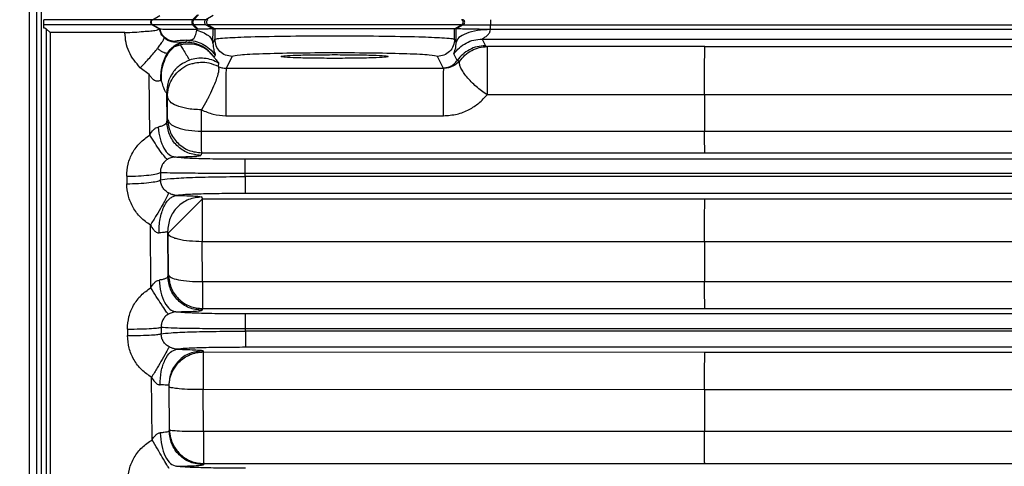
# Model space of a CAD drawing. Units: inches. Extents: x 0.4 to 10.6, y 0.4 to 8.1.
# Drawn here: x 3.6 to 3.7, y 2.6 to 2.7 of the extents above; entities that cross this region are included whole.
import ezdxf

# ---------------------------------------------------------------- set-up
doc = ezdxf.new("R2010")
doc.units = ezdxf.units.IN
doc.header["$MEASUREMENT"] = 0
doc.styles.add('SLDTEXTSTYLE0', font='TXT', dxfattribs={"width": 0.75})
doc.dimstyles.new('SLDDIMSTYLE0', dxfattribs={"dimtxt": 0.125, "dimasz": 0.13, "dimexe": 0, "dimexo": 0.0625, "dimgap": 0.03125, "dimtad": 0, "dimtih": 1, "dimtoh": 1, "dimdec": 1, "dimlfac": 20, "dimrnd": 1e-09, "dimzin": 12, "dimdsep": 46, "dimtxsty": 'SLDTEXTSTYLE0', "dimsah": 1, "dimcen": 0.09, "dimadec": 0, "dimazin": 3, "dimtfac": 1, "dimtdec": 1, "dimtmove": 0, "dimatfit": 0, "dimfxl": 0, "dimfrac": 2, "dimtolj": 1, "dimtzin": 12, "dimarcsym": 0})
doc.dimstyles.new('SLDDIMSTYLE1', dxfattribs={"dimtxt": 0.125, "dimasz": 0.13, "dimexe": 0, "dimexo": 0.0625, "dimgap": 0.03125, "dimtad": 0, "dimtih": 1, "dimtoh": 1, "dimdec": 1, "dimlfac": 20, "dimrnd": 1e-09, "dimzin": 12, "dimdsep": 46, "dimtxsty": 'SLDTEXTSTYLE0', "dimsah": 1, "dimcen": 0.09, "dimadec": 0, "dimazin": 3, "dimtfac": 1, "dimtdec": 1, "dimtofl": 0, "dimtmove": 0, "dimatfit": 3, "dimfxl": 0, "dimfrac": 2, "dimtolj": 1, "dimtzin": 12, "dimarcsym": 0})

# ---------------------------------------------------------------- blocks, each defined once
blk = doc.blocks.new('_D_8')
at = {"color": 7, "linetype": 'Continuous', "lineweight": 18}
for p, q in [((3.55256, 3.69055), (4.41347, 3.69055)), ((4.28847, 3.69055), (4.28847, 3.10316)), ((4.28847, 2.31733), (4.28847, 2.90472)), ((4.00451, 2.31733), (4.41347, 2.31733))]:
    blk.add_line(p, q, dxfattribs=at)
for points in [[(4.28847, 3.69055), (4.26847, 3.56055), (4.30847, 3.56055)], [(4.28847, 2.31733), (4.30847, 2.44733), (4.26847, 2.44733)]]:
    blk.add_solid(points, dxfattribs=at)
at = {"color": 7, "linetype": 'Continuous', "lineweight": 18, "insert": (4.12684, 3.06585), "char_height": 0.125, "attachment_point": 1, "style": 'SLDTEXTSTYLE0'}
blk.add_mtext('27.5', dxfattribs=at)
blk = doc.blocks.new('_D_9')
at = {"color": 7, "linetype": 'Continuous', "lineweight": 18}
for p, q in [((3.13151, 3.3417), (3.13151, 1.67737)), ((3.70844, 2.13904), (3.70844, 1.67737)), ((3.13151, 1.80237), (2.88151, 1.80237)), ((3.70844, 1.80237), (3.95844, 1.80237))]:
    blk.add_line(p, q, dxfattribs=at)
for points in [[(3.13151, 1.80237), (3.00151, 1.82237), (3.00151, 1.78237)], [(3.70844, 1.80237), (3.83844, 1.78237), (3.83844, 1.82237)]]:
    blk.add_solid(points, dxfattribs=at)
at = {"color": 7, "linetype": 'Continuous', "lineweight": 18, "insert": (3.25834, 1.86429), "char_height": 0.125, "attachment_point": 1, "style": 'SLDTEXTSTYLE0'}
blk.add_mtext('11.5', dxfattribs=at)
blk = doc.blocks.new('_D_11')
at = {"color": 7, "linetype": 'Continuous', "lineweight": 18}
for p, q in [((3.66031, 4.88308), (1.63537, 4.88308)), ((1.76037, 4.88308), (1.76037, 3.69942)), ((1.76037, 2.31733), (1.76037, 3.50098)), ((3.41238, 2.31733), (1.63537, 2.31733))]:
    blk.add_line(p, q, dxfattribs=at)
for points in [[(1.76037, 4.88308), (1.74037, 4.75308), (1.78037, 4.75308)], [(1.76037, 2.31733), (1.78037, 2.44733), (1.74037, 2.44733)]]:
    blk.add_solid(points, dxfattribs=at)
at = {"color": 7, "linetype": 'Continuous', "lineweight": 18, "insert": (1.59874, 3.66212), "char_height": 0.125, "attachment_point": 1, "style": 'SLDTEXTSTYLE0'}
blk.add_mtext('51.3', dxfattribs=at)

msp = doc.modelspace()

# ---------------------------------------------------------------- linework, layer by layer
at = {"color": 7, "linetype": 'Continuous', "lineweight": 25}
for p, q in [((3.60896, 2.54739), (3.60896, 2.73627)), ((3.62313, 2.69527), (3.62397, 2.69576)), ((3.62829, 2.69583), (3.62773, 2.69527)), ((3.62773, 2.69527), (3.62787, 2.69527)), ((3.62787, 2.69527), (3.62841, 2.69583)), ((3.6301, 2.69575), (3.62926, 2.69527)), ((3.65884, 2.69527), (3.65866, 2.69527)), ((3.66197, 2.69527), (3.66197, 2.69469)), ((3.61061, 2.6943), (3.61061, 2.69469)), ((3.61137, 2.69378), (3.6109, 2.69421)), ((3.62307, 2.69469), (3.62313, 2.69469)), ((3.62307, 2.69469), (3.6239, 2.69421)), ((3.62397, 2.6942), (3.62313, 2.69469)), ((3.62391, 2.6942), (3.6239, 2.69421)), ((3.62391, 2.6942), (3.62397, 2.6942)), ((3.62398, 2.6942), (3.62397, 2.6942)), ((3.62773, 2.69469), (3.62787, 2.69469)), ((3.62773, 2.69469), (3.62825, 2.69416)), ((3.62837, 2.69417), (3.62787, 2.69469)), ((3.62824, 2.69416), (3.62821, 2.69407)), ((3.62825, 2.69416), (3.62824, 2.69416)), ((3.62837, 2.69417), (3.62825, 2.69416)), ((3.62926, 2.69469), (3.62948, 2.69469)), ((3.62926, 2.69469), (3.63008, 2.69422)), ((3.6303, 2.69422), (3.62948, 2.69469)), ((3.63007, 2.69256), (3.63008, 2.69422)), ((3.63008, 2.69422), (3.6303, 2.69422)), ((3.63008, 2.69422), (3.63008, 2.69422)), ((3.6303, 2.69422), (3.6303, 2.69302)), ((3.6303, 2.69422), (3.6303, 2.69422)), ((3.65785, 2.69422), (3.65866, 2.69469)), ((3.65785, 2.69302), (3.65785, 2.69422)), ((3.65803, 2.69422), (3.65785, 2.69422)), ((3.65884, 2.69469), (3.65803, 2.69422)), ((3.65803, 2.69264), (3.65803, 2.69422)), ((3.65803, 2.69422), (3.65803, 2.69422)), ((3.65866, 2.69469), (3.65884, 2.69469)), ((3.65884, 2.69469), (3.66197, 2.69469)), ((3.66197, 2.69415), (3.66197, 2.69469)), ((3.66197, 2.69469), (3.78956, 2.69469)), ((3.66197, 2.69415), (3.66197, 2.69413)), ((3.78956, 2.69415), (3.66197, 2.69415)), ((3.61995, 2.69378), (3.61137, 2.69378)), ((3.62445, 2.69323), (3.62478, 2.69298)), ((3.62695, 2.69268), (3.62707, 2.69291)), ((3.6303, 2.69302), (3.63007, 2.69256)), ((3.65803, 2.69264), (3.65785, 2.69302)), ((3.66101, 2.69304), (3.79052, 2.69304)), ((3.66101, 2.69304), (3.66139, 2.69227)), ((3.62563, 2.69217), (3.62632, 2.69238)), ((3.62572, 2.69276), (3.62567, 2.69271)), ((3.62567, 2.69271), (3.62676, 2.69268)), ((3.62676, 2.69268), (3.62695, 2.69268)), ((3.66139, 2.69227), (3.66162, 2.69219)), ((3.68661, 2.69218), (3.66162, 2.69219)), ((3.68661, 2.69218), (3.79009, 2.69218)), ((3.63019, 2.69098), (3.62973, 2.69146)), ((3.63031, 2.69121), (3.63019, 2.69098)), ((3.63226, 2.69105), (3.63159, 2.68969)), ((3.65654, 2.68973), (3.65588, 2.69105)), ((3.65816, 2.69058), (3.65777, 2.69134)), ((3.62275, 2.68896), (3.62171, 2.68974)), ((3.63072, 2.69028), (3.63065, 2.68992)), ((3.63072, 2.69028), (3.63072, 2.69029)), ((3.63159, 2.68969), (3.6566, 2.68968)), ((3.65654, 2.68973), (3.6566, 2.68968)), ((3.65843, 2.69048), (3.65816, 2.69058)), ((3.6228, 2.68201), (3.62275, 2.68896)), ((3.62416, 2.68827), (3.62409, 2.68826)), ((3.62474, 2.68688), (3.62473, 2.68689)), ((3.62473, 2.68689), (3.62476, 2.68357)), ((3.62474, 2.68688), (3.62484, 2.68642)), ((3.62485, 2.68387), (3.62484, 2.68642)), ((3.68659, 2.68664), (3.66158, 2.68665)), ((3.68659, 2.68664), (3.68659, 2.68247)), ((3.79009, 2.68664), (3.68659, 2.68664)), ((3.62935, 2.68597), (3.62874, 2.68492)), ((3.62476, 2.68357), (3.62485, 2.68387)), ((3.62875, 2.68246), (3.62874, 2.68492)), ((3.63155, 2.68424), (3.65657, 2.68423)), ((3.62875, 2.68246), (3.68659, 2.68247)), ((3.68659, 2.68247), (3.8227, 2.68247)), ((3.62879, 2.67997), (3.62869, 2.67967)), ((3.62879, 2.67997), (3.68661, 2.67999)), ((3.68661, 2.67999), (3.8227, 2.67999)), ((3.81891, 2.67923), (3.63376, 2.67923)), ((3.62015, 2.67728), (3.62015, 2.67642)), ((3.62403, 2.67772), (3.62404, 2.67685)), ((3.63376, 2.67764), (3.81891, 2.67764)), ((3.63376, 2.67725), (3.63376, 2.67764)), ((3.81891, 2.67725), (3.63376, 2.67725)), ((3.62885, 2.6747), (3.62879, 2.6749)), ((3.81891, 2.6753), (3.63376, 2.6753)), ((3.62492, 2.67073), (3.62885, 2.6747)), ((3.62885, 2.6747), (3.68661, 2.67468)), ((3.68661, 2.67468), (3.8228, 2.67468)), ((3.62293, 2.66447), (3.62288, 2.67167)), ((3.62485, 2.67093), (3.62489, 2.66579)), ((3.62492, 2.67073), (3.62485, 2.67093)), ((3.62495, 2.66597), (3.62492, 2.67073)), ((3.62885, 2.66517), (3.62882, 2.66976)), ((3.68659, 2.66974), (3.62882, 2.66976)), ((3.8228, 2.66974), (3.68659, 2.66974)), ((3.68659, 2.66974), (3.68659, 2.66518)), ((3.62885, 2.66517), (3.68659, 2.66518)), ((3.68659, 2.66518), (3.82133, 2.66518)), ((3.62888, 2.66207), (3.62883, 2.66189)), ((3.62888, 2.66207), (3.68661, 2.66208)), ((3.81889, 2.66146), (3.63381, 2.66146)), ((3.68661, 2.66208), (3.82133, 2.66208)), ((3.62023, 2.65972), (3.62024, 2.65897)), ((3.62411, 2.65994), (3.62411, 2.65918)), ((3.63381, 2.65978), (3.81889, 2.65978)), ((3.63381, 2.65949), (3.63381, 2.65978)), ((3.81889, 2.65949), (3.63381, 2.65949)), ((3.62897, 2.65709), (3.62893, 2.65723)), ((3.62894, 2.65709), (3.62897, 2.65709)), ((3.62897, 2.65709), (3.68661, 2.65707)), ((3.81889, 2.65763), (3.63381, 2.65763)), ((3.68661, 2.65707), (3.82129, 2.65707)), ((3.62307, 2.647), (3.62301, 2.65418)), ((3.62499, 2.65326), (3.62503, 2.64804)), ((3.62503, 2.65312), (3.62499, 2.65326)), ((3.62507, 2.64817), (3.62503, 2.65312)), ((3.62898, 2.64798), (3.62894, 2.65277)), ((3.68659, 2.65275), (3.62894, 2.65277)), ((3.82129, 2.65275), (3.68659, 2.65275)), ((3.68659, 2.65275), (3.68659, 2.648)), ((3.62503, 2.64804), (3.62507, 2.64817)), ((3.62898, 2.64798), (3.68659, 2.648)), ((3.62901, 2.64427), (3.62897, 2.64414)), ((3.62901, 2.64427), (3.6866, 2.64428))]:
    msp.add_line(p, q, dxfattribs=at)
at = {"color": 1, "linetype": 'Continuous', "lineweight": 25}
for p, q in [((3.68659, 2.648), (3.82321, 2.648)), ((3.6866, 2.64428), (3.82321, 2.64428))]:
    msp.add_line(p, q, dxfattribs=at)
at = {"color": 7, "linetype": 'Continuous', "lineweight": 25, "flags": 128}
msp.add_lwpolyline([(3.62489, 2.66579), (3.62492, 2.66588), (3.62495, 2.66597)], dxfattribs=at)
at = {"color": 7, "linetype": 'Continuous', "lineweight": 25}
for centre, start, end in [((3.62329, 2.69498), 120.0291, 239.9725), ((3.62943, 2.69498), 120.0086, 239.9931), ((3.62965, 2.69498), 120.0084, 239.9931), ((3.6585, 2.69498), 300.0069, 59.9916), ((3.65868, 2.69498), 300.0069, 59.9916)]:
    msp.add_arc(centre, 0.000335, start, end, dxfattribs=at)
for points in [[(3.60983, 2.54738), (3.60983, 2.55501), (3.60983, 2.57028), (3.60983, 2.59387), (3.60983, 2.61776), (3.60983, 2.64183), (3.60983, 2.66589), (3.60983, 2.68978), (3.60983, 2.71337), (3.60983, 2.72864), (3.60983, 2.73628)], [(3.62307, 2.69527), (3.62304, 2.69525), (3.62299, 2.69522), (3.62294, 2.69515), (3.62291, 2.69506), (3.6229, 2.69498), (3.62291, 2.69489), (3.62294, 2.69481), (3.62299, 2.69474), (3.62304, 2.6947), (3.62307, 2.69469)], [(3.62773, 2.69527), (3.62772, 2.69525), (3.62769, 2.69522), (3.62766, 2.69515), (3.62764, 2.69506), (3.62763, 2.69498), (3.62764, 2.69489), (3.62766, 2.69481), (3.62769, 2.69474), (3.62772, 2.6947), (3.62773, 2.69469)], [(3.62787, 2.69469), (3.62785, 2.6947), (3.62783, 2.69474), (3.6278, 2.69481), (3.62778, 2.69489), (3.62777, 2.69498), (3.62778, 2.69506), (3.6278, 2.69515), (3.62783, 2.69522), (3.62785, 2.69525), (3.62787, 2.69527)], [(3.62572, 2.69276), (3.62551, 2.69278), (3.6251, 2.69282), (3.62457, 2.69314), (3.62415, 2.69361), (3.62404, 2.694), (3.62398, 2.6942)], [(3.65866, 2.69469), (3.65842, 2.69469), (3.65792, 2.69469), (3.65454, 2.69469), (3.64975, 2.69469), (3.64407, 2.69469), (3.6384, 2.69469), (3.63361, 2.69469), (3.63022, 2.69469), (3.62973, 2.69469), (3.62948, 2.69469)], [(3.65785, 2.69422), (3.65761, 2.69422), (3.65715, 2.69422), (3.65395, 2.69422), (3.64943, 2.69422), (3.64407, 2.69422), (3.63872, 2.69422), (3.6342, 2.69422), (3.631, 2.69422), (3.63053, 2.69422), (3.6303, 2.69422)], [(3.61137, 2.69378), (3.61137, 2.68705), (3.61137, 2.6736), (3.61137, 2.65319), (3.61137, 2.63273), (3.61137, 2.61233), (3.61137, 2.59205), (3.61137, 2.57876), (3.61137, 2.57212)], [(3.62707, 2.69291), (3.62739, 2.69289), (3.62802, 2.69284), (3.62891, 2.69249), (3.62971, 2.69196), (3.63011, 2.69146), (3.63031, 2.69121)], [(3.63226, 2.69105), (3.63201, 2.69108), (3.63149, 2.69114), (3.63084, 2.69159), (3.63039, 2.69224), (3.63033, 2.69276), (3.6303, 2.69302)], [(3.65785, 2.69302), (3.65782, 2.69276), (3.65776, 2.69224), (3.6573, 2.69159), (3.65665, 2.69114), (3.65614, 2.69108), (3.65588, 2.69105)], [(3.65777, 2.69134), (3.65797, 2.69159), (3.65837, 2.69208), (3.65917, 2.69262), (3.66006, 2.69297), (3.66069, 2.69301), (3.66101, 2.69304)], [(3.63019, 2.69098), (3.62999, 2.69123), (3.62959, 2.69173), (3.6288, 2.69226), (3.6279, 2.69261), (3.62727, 2.69266), (3.62695, 2.69268)], [(3.66139, 2.69227), (3.66107, 2.69225), (3.66044, 2.69221), (3.65955, 2.69185), (3.65875, 2.69132), (3.65835, 2.69083), (3.65816, 2.69058)], [(3.65843, 2.69048), (3.65862, 2.69072), (3.65901, 2.69122), (3.6598, 2.69176), (3.66068, 2.69212), (3.6613, 2.69216), (3.66162, 2.69219)], [(3.65654, 2.68973), (3.6567, 2.68974), (3.65701, 2.68976), (3.65746, 2.68994), (3.65786, 2.69021), (3.65806, 2.69046), (3.65816, 2.69058)], [(3.62485, 2.68387), (3.62491, 2.68369), (3.62504, 2.68331), (3.62595, 2.68284), (3.62723, 2.68252), (3.62824, 2.68248), (3.62875, 2.68246)], [(3.63376, 2.67764), (3.63376, 2.67785), (3.63376, 2.67826), (3.63376, 2.67878), (3.63376, 2.67914), (3.63376, 2.6792), (3.63376, 2.67923)], [(3.63376, 2.67725), (3.63376, 2.67713), (3.63376, 2.67689), (3.63376, 2.67653), (3.63376, 2.67619), (3.63376, 2.6759), (3.63376, 2.67565), (3.63376, 2.67546), (3.63376, 2.67533), (3.63376, 2.67531), (3.63376, 2.6753)], [(3.62495, 2.66597), (3.62501, 2.66586), (3.62514, 2.66564), (3.62604, 2.66538), (3.62732, 2.6652), (3.62834, 2.66518), (3.62885, 2.66517)], [(3.63381, 2.65978), (3.63381, 2.66), (3.63381, 2.66044), (3.63381, 2.66098), (3.63381, 2.66137), (3.63381, 2.66143), (3.63381, 2.66146)], [(3.63381, 2.65949), (3.63381, 2.65925), (3.63381, 2.65878), (3.63381, 2.65817), (3.63381, 2.65773), (3.63381, 2.65766), (3.63381, 2.65763)], [(3.62507, 2.64817), (3.62514, 2.64814), (3.62526, 2.64808), (3.62617, 2.64802), (3.62745, 2.64798), (3.62847, 2.64798), (3.62898, 2.64798)]]:
    msp.add_open_spline(points, degree=3, dxfattribs=at)
for points, knots in [([(3.61032, 2.73656), (3.61032, 2.72797), (3.61032, 2.7108), (3.61032, 2.6842), (3.61032, 2.65729), (3.61032, 2.63216), (3.61032, 2.60904), (3.61032, 2.58804), (3.61032, 2.56729), (3.61032, 2.55383), (3.61032, 2.5471)], [0, 0, 0, 0, 0.139997, 0.279989, 0.419977, 0.559963, 0.669968, 0.779976, 0.889986, 1, 1, 1, 1]), ([(3.61061, 2.69469), (3.61061, 2.6947), (3.61061, 2.69474), (3.61061, 2.69481), (3.61061, 2.69489), (3.61061, 2.69498), (3.61061, 2.69506), (3.61061, 2.69514), (3.61061, 2.69522), (3.61061, 2.69525), (3.61061, 2.69527)], [0, 0, 0, 0, 0.124118, 0.251132, 0.37445, 0.499947, 0.622531, 0.748762, 0.874366, 1, 1, 1, 1]), ([(3.62307, 2.69527), (3.62291, 2.69527), (3.6226, 2.69527), (3.62194, 2.69527), (3.62102, 2.69527), (3.61966, 2.69527), (3.61617, 2.69527), (3.61308, 2.69527), (3.61061, 2.69527)], [0, 0, 0, 0, 0.076146, 0.150016, 0.210438, 0.307882, 0.446324, 1, 1, 1, 1]), ([(3.62773, 2.69527), (3.62708, 2.69527), (3.62577, 2.69527), (3.62435, 2.69527), (3.62338, 2.69527), (3.62321, 2.69527), (3.62313, 2.69527)], [0, 0, 0, 0, 0.250148, 0.500163, 0.750102, 1, 1, 1, 1]), ([(3.62926, 2.69527), (3.62924, 2.69527), (3.62919, 2.69527), (3.6289, 2.69527), (3.62847, 2.69527), (3.62807, 2.69527), (3.62787, 2.69527)], [0, 0, 0, 0, 0.249673, 0.499645, 0.74974, 1, 1, 1, 1]), ([(3.62307, 2.69469), (3.62291, 2.69469), (3.6226, 2.69469), (3.62194, 2.69469), (3.62102, 2.69469), (3.61966, 2.69469), (3.61617, 2.69469), (3.61308, 2.69469), (3.61061, 2.69469)], [0, 0, 0, 0, 0.076146, 0.150016, 0.210438, 0.307883, 0.446325, 1, 1, 1, 1]), ([(3.6109, 2.69421), (3.61088, 2.69422), (3.61084, 2.69425), (3.61077, 2.69428), (3.61069, 2.6943), (3.61063, 2.6943), (3.61061, 2.6943)], [0, 0, 0, 0, 0.275871, 0.535724, 0.777476, 1, 1, 1, 1]), ([(3.6109, 2.69421), (3.6109, 2.68662), (3.6109, 2.67144), (3.6109, 2.64839), (3.6109, 2.62396), (3.6109, 2.59823), (3.6109, 2.58054), (3.6109, 2.5717)], [0, 0, 0, 0, 0.186677, 0.373349, 0.560021, 0.780007, 1, 1, 1, 1]), ([(3.6239, 2.69421), (3.62386, 2.69417), (3.62382, 2.69412), (3.62373, 2.69409), (3.62373, 2.69409), (3.62373, 2.69409), (3.62373, 2.69409), (3.62373, 2.69409), (3.62372, 2.69409), (3.6237, 2.69408), (3.6236, 2.69404), (3.62334, 2.69398), (3.62282, 2.69392), (3.62232, 2.6939), (3.62208, 2.69389)], [0, 0, 0, 0, 0.2407371, 0.2407431, 0.2407567, 0.2408063, 0.240996, 0.2417371, 0.2446656, 0.256306, 0.3026872, 0.4871974, 0.7655895, 1, 1, 1, 1]), ([(3.62773, 2.69469), (3.62701, 2.69469), (3.62556, 2.69469), (3.62372, 2.69469), (3.62335, 2.69469), (3.62313, 2.69469)], [0, 0, 0, 0, 0.280653, 0.561151, 1, 1, 1, 1]), ([(3.62445, 2.69323), (3.62433, 2.69335), (3.62407, 2.69363), (3.62397, 2.694), (3.62391, 2.6942)], [0, 0, 0, 0, 0.432267, 1, 1, 1, 1]), ([(3.62398, 2.6942), (3.62406, 2.6942), (3.62422, 2.6942), (3.62504, 2.69419), (3.6263, 2.69418), (3.62748, 2.69417), (3.62824, 2.69416)], [0, 0, 0, 0, 0.243782, 0.50072, 0.680556, 1, 1, 1, 1]), ([(3.62707, 2.69291), (3.62737, 2.69292), (3.6278, 2.69294), (3.62805, 2.69337), (3.62815, 2.69383), (3.62821, 2.69407)], [0, 0, 0, 0, 0.531513, 0.755268, 1, 1, 1, 1]), ([(3.62926, 2.69469), (3.62923, 2.69469), (3.62918, 2.69469), (3.62876, 2.69469), (3.6282, 2.69469), (3.62787, 2.69469)], [0, 0, 0, 0, 0.28019, 0.560745, 1, 1, 1, 1]), ([(3.62821, 2.69407), (3.6285, 2.69397), (3.62909, 2.69377), (3.62985, 2.69325), (3.62998, 2.69282), (3.63007, 2.69256)], [0, 0, 0, 0, 0.280592, 0.561186, 1, 1, 1, 1]), ([(3.63008, 2.69422), (3.63004, 2.69421), (3.62998, 2.69421), (3.6296, 2.6942), (3.62907, 2.69419), (3.62859, 2.69417), (3.62837, 2.69417)], [0, 0, 0, 0, 0.275297, 0.506679, 0.771159, 1, 1, 1, 1]), ([(3.66197, 2.69415), (3.66175, 2.69415), (3.66123, 2.69415), (3.66026, 2.69417), (3.65919, 2.69419), (3.65846, 2.6942), (3.6581, 2.69421), (3.65805, 2.69421), (3.65803, 2.69422)], [0, 0, 0, 0, 0.106404, 0.251662, 0.49573, 0.723354, 0.855658, 1, 1, 1, 1]), ([(3.66197, 2.69413), (3.66146, 2.69411), (3.66044, 2.69406), (3.65915, 2.69371), (3.65823, 2.69322), (3.6581, 2.69284), (3.65803, 2.69264)], [0, 0, 0, 0, 0.25, 0.5, 0.75, 1, 1, 1, 1]), ([(3.66101, 2.69304), (3.66101, 2.69304), (3.66102, 2.69305), (3.66113, 2.69312), (3.66139, 2.69328), (3.66171, 2.69354), (3.66193, 2.69384), (3.66196, 2.69404), (3.66197, 2.69413)], [0, 0, 0, 0, 0.093858, 0.196785, 0.429648, 0.699978, 0.867404, 1, 1, 1, 1]), ([(3.62208, 2.69389), (3.62175, 2.69385), (3.62109, 2.69378), (3.62033, 2.69377), (3.61995, 2.69376)], [0, 0, 0, 0, 0.5, 1, 1, 1, 1]), ([(3.62171, 2.68974), (3.62122, 2.69032), (3.62049, 2.6912), (3.62003, 2.69264), (3.61998, 2.69339), (3.61995, 2.69376)], [0, 0, 0, 0, 0.499259, 0.749704, 1, 1, 1, 1]), ([(3.62371, 2.69198), (3.62383, 2.69214), (3.62407, 2.69245), (3.62431, 2.69282), (3.62446, 2.6931), (3.62445, 2.69318), (3.62445, 2.69323)], [0, 0, 0, 0, 0.249999, 0.499999, 0.749999, 1, 1, 1, 1]), ([(3.62478, 2.69298), (3.62484, 2.69295), (3.62497, 2.69288), (3.62516, 2.69281), (3.6253, 2.69277), (3.62549, 2.69273), (3.62559, 2.69272), (3.62567, 2.69271)], [0, 0, 0, 0, 0.185972, 0.365454, 0.496706, 0.643724, 1, 1, 1, 1]), ([(3.62707, 2.69291), (3.6267, 2.69289), (3.62596, 2.69284), (3.6258, 2.69279), (3.62572, 2.69276)], [0, 0, 0, 0, 0.500217, 1, 1, 1, 1]), ([(3.6303, 2.69302), (3.63039, 2.69305), (3.63057, 2.69311), (3.63187, 2.69321), (3.63442, 2.69332), (3.63877, 2.6934), (3.64407, 2.69343), (3.64937, 2.6934), (3.65373, 2.69332), (3.65627, 2.69321), (3.65758, 2.69311), (3.65775, 2.69305), (3.65785, 2.69302)], [0, 0, 0, 0, 0.076917, 0.144357, 0.250395, 0.37852, 0.5, 0.621505, 0.749607, 0.85559, 0.923044, 1, 1, 1, 1]), ([(3.62171, 2.68974), (3.6219, 2.68993), (3.62227, 2.69032), (3.62281, 2.6909), (3.6233, 2.69147), (3.62358, 2.69181), (3.62371, 2.69198)], [0, 0, 0, 0, 0.250001, 0.500001, 0.750001, 1, 1, 1, 1]), ([(3.62371, 2.69198), (3.6238, 2.6919), (3.62398, 2.69174), (3.62427, 2.69157), (3.62457, 2.69146), (3.62475, 2.69144), (3.62485, 2.69143)], [0, 0, 0, 0, 0.254943, 0.492625, 0.734247, 1, 1, 1, 1]), ([(3.62416, 2.68827), (3.62415, 2.68866), (3.62415, 2.68943), (3.62445, 2.69054), (3.62494, 2.69151), (3.6254, 2.69195), (3.62563, 2.69217)], [0, 0, 0, 0, 0.250003, 0.49997, 0.749994, 1, 1, 1, 1]), ([(3.62485, 2.69143), (3.62498, 2.69161), (3.62524, 2.69197), (3.62572, 2.69236), (3.62623, 2.69262), (3.62659, 2.69266), (3.62676, 2.69268)], [0, 0, 0, 0, 0.250023, 0.500002, 0.749973, 1, 1, 1, 1]), ([(3.62563, 2.69217), (3.62586, 2.69232), (3.62628, 2.6926), (3.62674, 2.69265), (3.62695, 2.69268)], [0, 0, 0, 0, 0.54271, 1, 1, 1, 1]), ([(3.62632, 2.69238), (3.62639, 2.69226), (3.62655, 2.692), (3.62692, 2.69139), (3.6272, 2.69092), (3.62735, 2.69068), (3.62736, 2.69064), (3.62737, 2.69063)], [0, 0, 0, 0, 0.248021, 0.511008, 0.76365, 0.884346, 1, 1, 1, 1]), ([(3.63007, 2.69256), (3.63009, 2.69229), (3.63014, 2.69175), (3.63033, 2.69135), (3.63031, 2.69127), (3.63031, 2.69121)], [0, 0, 0, 0, 0.273461, 0.54195, 1, 1, 1, 1]), ([(3.65777, 2.69134), (3.65779, 2.69142), (3.65781, 2.69153), (3.65799, 2.69198), (3.65802, 2.69242), (3.65803, 2.69264)], [0, 0, 0, 0, 0.512547, 0.759382, 1, 1, 1, 1]), ([(3.66162, 2.69219), (3.66161, 2.69216), (3.66161, 2.69212), (3.6616, 2.69185), (3.66159, 2.69141), (3.66159, 2.6908), (3.66158, 2.68997), (3.66158, 2.68894), (3.66158, 2.68778), (3.66158, 2.68703), (3.66158, 2.68665)], [0, 0, 0, 0, 0.099451, 0.207138, 0.309048, 0.427937, 0.553686, 0.692951, 0.843959, 1, 1, 1, 1]), ([(3.68659, 2.68664), (3.68659, 2.68694), (3.68659, 2.68752), (3.68659, 2.68867), (3.68659, 2.68978), (3.6866, 2.69078), (3.6866, 2.69149), (3.6866, 2.69203), (3.68661, 2.69213), (3.68661, 2.69218)], [0, 0, 0, 0, 0.1254815, 0.2399924, 0.4433105, 0.5640065, 0.6970333, 0.8423716, 1, 1, 1, 1]), ([(3.62409, 2.68826), (3.62409, 2.68855), (3.62407, 2.68912), (3.62421, 2.68997), (3.62446, 2.69077), (3.62472, 2.69121), (3.62485, 2.69143)], [0, 0, 0, 0, 0.25002, 0.499984, 0.74997, 1, 1, 1, 1]), ([(3.63072, 2.69028), (3.63046, 2.69041), (3.62994, 2.69068), (3.62908, 2.69085), (3.62821, 2.69086), (3.62765, 2.6907), (3.62737, 2.69063)], [0, 0, 0, 0, 0.250002, 0.500004, 0.750005, 1, 1, 1, 1]), ([(3.63019, 2.69098), (3.63027, 2.69086), (3.63038, 2.69072), (3.63043, 2.69066), (3.63044, 2.69065)], [0, 0, 0, 0, 0.811811, 1, 1, 1, 1]), ([(3.65588, 2.69105), (3.65568, 2.6911), (3.65528, 2.69121), (3.65254, 2.69134), (3.64866, 2.69143), (3.64407, 2.69146), (3.63948, 2.69143), (3.6356, 2.69134), (3.63287, 2.69121), (3.63247, 2.6911), (3.63226, 2.69105)], [0, 0, 0, 0, 0.125007, 0.25001, 0.375006, 0.5, 0.624994, 0.74999, 0.874993, 1, 1, 1, 1]), ([(3.63791, 2.69104), (3.63801, 2.69107), (3.63819, 2.69112), (3.63961, 2.6912), (3.64165, 2.69124), (3.64326, 2.69125), (3.64407, 2.69125)], [0, 0, 0, 0, 0.249977, 0.499966, 0.74997, 1, 1, 1, 1]), ([(3.64407, 2.69082), (3.64327, 2.69083), (3.64165, 2.69083), (3.63962, 2.69088), (3.63819, 2.69096), (3.63801, 2.69101), (3.63791, 2.69104)], [0, 0, 0, 0, 0.24998, 0.499953, 0.749953, 1, 1, 1, 1]), ([(3.64407, 2.69125), (3.64488, 2.69125), (3.64649, 2.69124), (3.64853, 2.6912), (3.64995, 2.69112), (3.65014, 2.69107), (3.65023, 2.69104)], [0, 0, 0, 0, 0.25003, 0.500032, 0.750021, 1, 1, 1, 1]), ([(3.65023, 2.69104), (3.65014, 2.69101), (3.64995, 2.69096), (3.64853, 2.69088), (3.64649, 2.69083), (3.64488, 2.69083), (3.64407, 2.69082)], [0, 0, 0, 0, 0.250046, 0.500049, 0.750024, 1, 1, 1, 1]), ([(3.62737, 2.69063), (3.627, 2.69046), (3.62625, 2.69012), (3.62541, 2.68921), (3.62484, 2.6881), (3.62477, 2.68729), (3.62474, 2.68688)], [0, 0, 0, 0, 0.249999, 0.499995, 0.749998, 1, 1, 1, 1]), ([(3.6278, 2.69025), (3.62808, 2.69031), (3.62867, 2.69043), (3.62966, 2.69034), (3.6303, 2.69007), (3.63065, 2.68992)], [0, 0, 0, 0, 0.293223, 0.613415, 1, 1, 1, 1]), ([(3.63065, 2.68992), (3.63068, 2.68987), (3.63074, 2.68978), (3.63073, 2.68936), (3.63057, 2.68872), (3.63023, 2.6878), (3.62987, 2.68698), (3.62955, 2.68635), (3.6294, 2.68607), (3.62937, 2.686), (3.62936, 2.68598), (3.62935, 2.68598), (3.62935, 2.68597), (3.62935, 2.68597), (3.62935, 2.68597), (3.62935, 2.68597), (3.62935, 2.68597)], [0, 0, 0, 0, 0.13301, 0.261805, 0.505614, 0.645293, 0.841979, 0.960364, 0.990045, 0.997489, 0.999361, 0.999835, 0.999956, 0.999988, 0.999996, 1, 1, 1, 1]), ([(3.63065, 2.68992), (3.63079, 2.68985), (3.63108, 2.68973), (3.63142, 2.6897), (3.63159, 2.68969)], [0, 0, 0, 0, 0.521706, 1, 1, 1, 1]), ([(3.63159, 2.68969), (3.63158, 2.68963), (3.63157, 2.68949), (3.63156, 2.68868), (3.63155, 2.68746), (3.63155, 2.68586), (3.63155, 2.68478), (3.63155, 2.68424)], [0, 0, 0, 0, 0.1868409, 0.3736814, 0.5605203, 0.7802592, 1, 1, 1, 1]), ([(3.65657, 2.68423), (3.65657, 2.68469), (3.65657, 2.6856), (3.65657, 2.68704), (3.65658, 2.68836), (3.65659, 2.68942), (3.6566, 2.6896), (3.6566, 2.68968)], [0, 0, 0, 0, 0.186841, 0.373682, 0.560521, 0.780259, 1, 1, 1, 1]), ([(3.65843, 2.69048), (3.65819, 2.69028), (3.65786, 2.69), (3.65717, 2.68973), (3.65679, 2.6897), (3.6566, 2.68968)], [0, 0, 0, 0, 0.545945, 0.784729, 1, 1, 1, 1]), ([(3.66158, 2.68665), (3.66116, 2.68695), (3.66051, 2.68741), (3.65974, 2.68814), (3.65924, 2.68869), (3.65884, 2.68923), (3.65857, 2.68969), (3.65841, 2.69013), (3.65842, 2.69035), (3.65843, 2.69048)], [0, 0, 0, 0, 0.241041, 0.366347, 0.496948, 0.618169, 0.748583, 0.855308, 1, 1, 1, 1]), ([(3.62373, 2.68821), (3.62369, 2.68821), (3.62361, 2.6882), (3.62343, 2.68824), (3.62321, 2.68837), (3.62296, 2.68862), (3.62283, 2.68884), (3.62275, 2.68896)], [0, 0, 0, 0, 0.103722, 0.205843, 0.422126, 0.680629, 1, 1, 1, 1]), ([(3.62409, 2.68826), (3.62403, 2.68825), (3.62392, 2.68823), (3.62379, 2.68821), (3.62373, 2.68821)], [0, 0, 0, 0, 0.515053, 1, 1, 1, 1]), ([(3.62473, 2.68689), (3.62473, 2.68688), (3.62472, 2.68687), (3.62469, 2.68691), (3.62463, 2.68699), (3.62455, 2.68713), (3.62446, 2.68733), (3.62431, 2.68771), (3.62422, 2.68804), (3.62416, 2.68827)], [0, 0, 0, 0, 0.104665, 0.20236, 0.29876, 0.399788, 0.522425, 0.660872, 1, 1, 1, 1]), ([(3.62874, 2.68492), (3.62844, 2.68493), (3.62787, 2.68494), (3.62686, 2.68508), (3.62585, 2.68537), (3.62502, 2.68585), (3.6249, 2.68623), (3.62484, 2.68642)], [0, 0, 0, 0, 0.14718, 0.282614, 0.526089, 0.756204, 1, 1, 1, 1]), ([(3.65657, 2.68423), (3.65709, 2.68427), (3.65813, 2.68434), (3.65951, 2.6849), (3.66069, 2.68566), (3.66128, 2.68632), (3.66158, 2.68665)], [0, 0, 0, 0, 0.26795, 0.5255366, 0.7601579, 1, 1, 1, 1]), ([(3.62485, 2.68387), (3.62491, 2.68336), (3.62504, 2.68234), (3.62581, 2.68124), (3.62662, 2.68059), (3.62753, 2.68011), (3.62829, 2.68003), (3.62879, 2.67997)], [0, 0, 0, 0, 0.249682, 0.499349, 0.63155, 0.758399, 1, 1, 1, 1]), ([(3.62874, 2.68492), (3.62918, 2.68472), (3.63008, 2.68433), (3.63106, 2.68427), (3.63155, 2.68424)], [0, 0, 0, 0, 0.498261, 1, 1, 1, 1]), ([(3.6228, 2.68201), (3.62293, 2.68223), (3.62313, 2.68255), (3.62349, 2.68284), (3.62368, 2.6829), (3.62376, 2.68292)], [0, 0, 0, 0, 0.5345431, 0.7946121, 1, 1, 1, 1]), ([(3.62476, 2.68357), (3.62474, 2.68351), (3.62472, 2.68337), (3.62451, 2.68319), (3.6242, 2.68303), (3.62391, 2.68296), (3.62376, 2.68292)], [0, 0, 0, 0, 0.256303, 0.509434, 0.757533, 1, 1, 1, 1]), ([(3.62376, 2.68292), (3.62382, 2.68247), (3.62394, 2.68156), (3.6244, 2.68046), (3.625, 2.67968), (3.62547, 2.67956), (3.6257, 2.67949)], [0, 0, 0, 0, 0.25, 0.5, 0.75, 1, 1, 1, 1]), ([(3.62869, 2.67967), (3.62818, 2.67973), (3.62716, 2.67985), (3.62586, 2.68075), (3.62495, 2.68204), (3.62482, 2.68306), (3.62476, 2.68357)], [0, 0, 0, 0, 0.25, 0.5, 0.75, 1, 1, 1, 1]), ([(3.62015, 2.67728), (3.62018, 2.67775), (3.62024, 2.6787), (3.6208, 2.68002), (3.62164, 2.68118), (3.62241, 2.68174), (3.6228, 2.68201)], [0, 0, 0, 0, 0.2493093, 0.4990178, 0.7492437, 1, 1, 1, 1]), ([(3.62483, 2.67921), (3.62475, 2.67928), (3.62458, 2.67942), (3.62403, 2.68014), (3.62342, 2.68104), (3.62301, 2.68169), (3.6228, 2.68201)], [0, 0, 0, 0, 0.27971, 0.559434, 0.779717, 1, 1, 1, 1]), ([(3.62879, 2.67997), (3.62878, 2.68003), (3.62877, 2.68013), (3.62876, 2.6807), (3.62876, 2.68143), (3.62875, 2.68211), (3.62875, 2.68246)], [0, 0, 0, 0, 0.293931, 0.499975, 0.749872, 1, 1, 1, 1]), ([(3.68661, 2.67999), (3.68661, 2.68006), (3.6866, 2.68019), (3.6866, 2.68088), (3.68659, 2.68165), (3.68659, 2.68222), (3.68659, 2.68247)], [0, 0, 0, 0, 0.316935, 0.589365, 0.817104, 1, 1, 1, 1]), ([(3.6257, 2.67949), (3.62563, 2.67949), (3.62551, 2.67948), (3.62526, 2.67942), (3.62503, 2.67933), (3.62489, 2.67925), (3.62483, 2.67921)], [0, 0, 0, 0, 0.322114, 0.605087, 0.822894, 1, 1, 1, 1]), ([(3.6257, 2.67949), (3.62613, 2.67951), (3.627, 2.67953), (3.62794, 2.67957), (3.62856, 2.67962), (3.62865, 2.67966), (3.62869, 2.67967)], [0, 0, 0, 0, 0.2524102, 0.5030483, 0.7520641, 1, 1, 1, 1]), ([(3.63376, 2.67923), (3.63273, 2.67923), (3.63067, 2.67924), (3.62805, 2.6793), (3.62619, 2.67939), (3.62586, 2.67946), (3.6257, 2.67949)], [0, 0, 0, 0, 0.250887, 0.501264, 0.750918, 1, 1, 1, 1]), ([(3.62483, 2.67921), (3.62471, 2.67913), (3.62447, 2.67895), (3.62421, 2.67858), (3.62405, 2.67816), (3.62404, 2.67787), (3.62403, 2.67772)], [0, 0, 0, 0, 0.24497, 0.492653, 0.744186, 1, 1, 1, 1]), ([(3.62015, 2.67728), (3.62061, 2.67729), (3.62154, 2.67731), (3.62275, 2.67741), (3.62368, 2.67755), (3.62391, 2.67766), (3.62403, 2.67772)], [0, 0, 0, 0, 0.249996, 0.5, 0.750004, 1, 1, 1, 1]), ([(3.62403, 2.67772), (3.62433, 2.67771), (3.62492, 2.67769), (3.62722, 2.67766), (3.63025, 2.67764), (3.63259, 2.67764), (3.63376, 2.67764)], [0, 0, 0, 0, 0.2487376, 0.4983053, 0.7488292, 1, 1, 1, 1]), ([(3.62404, 2.67685), (3.62434, 2.67691), (3.62494, 2.67701), (3.62724, 2.67714), (3.63027, 2.67723), (3.6326, 2.67724), (3.63376, 2.67725)], [0, 0, 0, 0, 0.249693, 0.499586, 0.749713, 1, 1, 1, 1]), ([(3.62015, 2.67642), (3.62061, 2.67643), (3.62154, 2.67645), (3.62275, 2.67655), (3.62368, 2.67669), (3.62392, 2.6768), (3.62404, 2.67685)], [0, 0, 0, 0, 0.249996, 0.5, 0.750004, 1, 1, 1, 1]), ([(3.62288, 2.67167), (3.62249, 2.67195), (3.62171, 2.6725), (3.62085, 2.67367), (3.62027, 2.67499), (3.62019, 2.67595), (3.62015, 2.67642)], [0, 0, 0, 0, 0.248356, 0.498029, 0.748622, 1, 1, 1, 1]), ([(3.62496, 2.67537), (3.62483, 2.67545), (3.62457, 2.67562), (3.62428, 2.67598), (3.62409, 2.6764), (3.62405, 2.6767), (3.62404, 2.67685)], [0, 0, 0, 0, 0.259096, 0.510637, 0.757104, 1, 1, 1, 1]), ([(3.62496, 2.67537), (3.62491, 2.67523), (3.6248, 2.67494), (3.62424, 2.67392), (3.62357, 2.67279), (3.62311, 2.67204), (3.62288, 2.67167)], [0, 0, 0, 0, 0.27964, 0.559305, 0.779652, 1, 1, 1, 1]), ([(3.62388, 2.67078), (3.62388, 2.67105), (3.62388, 2.67159), (3.62399, 2.67238), (3.62417, 2.67311), (3.62442, 2.67377), (3.62473, 2.67432), (3.62509, 2.67473), (3.62548, 2.675), (3.62575, 2.67505), (3.62589, 2.67508)], [0, 0, 0, 0, 0.12501, 0.249996, 0.374988, 0.5, 0.625012, 0.750004, 0.87499, 1, 1, 1, 1]), ([(3.62879, 2.6749), (3.62827, 2.67484), (3.62723, 2.67472), (3.62592, 2.6738), (3.62502, 2.67249), (3.62491, 2.67145), (3.62485, 2.67093)], [0, 0, 0, 0, 0.250001, 0.5, 0.75, 1, 1, 1, 1]), ([(3.62589, 2.67508), (3.62585, 2.67508), (3.62578, 2.67508), (3.62563, 2.67511), (3.62548, 2.67515), (3.62531, 2.67521), (3.62514, 2.67528), (3.62502, 2.67534), (3.62496, 2.67537)], [0, 0, 0, 0, 0.177101, 0.351622, 0.49807, 0.618639, 0.821495, 1, 1, 1, 1]), ([(3.63376, 2.6753), (3.63285, 2.67529), (3.63103, 2.67529), (3.62863, 2.67524), (3.62675, 2.67517), (3.62617, 2.67511), (3.62589, 2.67508)], [0, 0, 0, 0, 0.250195, 0.500283, 0.750214, 1, 1, 1, 1]), ([(3.62589, 2.67508), (3.6263, 2.67507), (3.62714, 2.67505), (3.62805, 2.675), (3.62866, 2.67495), (3.62874, 2.67492), (3.62879, 2.6749)], [0, 0, 0, 0, 0.250354, 0.50046, 0.750319, 1, 1, 1, 1]), ([(3.62885, 2.6747), (3.62885, 2.67467), (3.62885, 2.67461), (3.62884, 2.67429), (3.62883, 2.67382), (3.62883, 2.67328), (3.62882, 2.67267), (3.62882, 2.67201), (3.62882, 2.67099), (3.62882, 2.67021), (3.62882, 2.66976)], [0, 0, 0, 0, 0.1251, 0.250179, 0.354084, 0.500275, 0.561309, 0.665053, 0.811355, 1, 1, 1, 1]), ([(3.68659, 2.66974), (3.68659, 2.6702), (3.68659, 2.67092), (3.68659, 2.67192), (3.68659, 2.67271), (3.6866, 2.67345), (3.6866, 2.67409), (3.6866, 2.67455), (3.68661, 2.67464), (3.68661, 2.67468)], [0, 0, 0, 0, 0.196425, 0.308289, 0.42899, 0.558519, 0.69687, 0.844034, 1, 1, 1, 1]), ([(3.62288, 2.67167), (3.62299, 2.67148), (3.62318, 2.67117), (3.6235, 2.67089), (3.62373, 2.67079), (3.62384, 2.67078), (3.62388, 2.67078)], [0, 0, 0, 0, 0.469219, 0.741345, 0.88251, 1, 1, 1, 1]), ([(3.62485, 2.67093), (3.62484, 2.67092), (3.62481, 2.67088), (3.6246, 2.67084), (3.6243, 2.6708), (3.62402, 2.67079), (3.62388, 2.67078)], [0, 0, 0, 0, 0.251136, 0.501628, 0.751246, 1, 1, 1, 1]), ([(3.62882, 2.66976), (3.62833, 2.66978), (3.62731, 2.6698), (3.62623, 2.66998), (3.62556, 2.67019), (3.62506, 2.67041), (3.62497, 2.6706), (3.62492, 2.67073)], [0, 0, 0, 0, 0.2423928, 0.4993462, 0.62276, 0.7599313, 1, 1, 1, 1]), ([(3.62489, 2.66579), (3.62487, 2.66574), (3.62485, 2.66565), (3.62464, 2.66552), (3.62432, 2.66541), (3.62403, 2.66537), (3.62388, 2.66534)], [0, 0, 0, 0, 0.253196, 0.504682, 0.75365, 1, 1, 1, 1]), ([(3.62883, 2.66189), (3.62831, 2.66194), (3.62729, 2.66206), (3.62599, 2.66296), (3.62508, 2.66425), (3.62495, 2.66527), (3.62489, 2.66579)], [0, 0, 0, 0, 0.2499998, 0.4999992, 0.7499989, 1, 1, 1, 1]), ([(3.62495, 2.66597), (3.62501, 2.66546), (3.62513, 2.66443), (3.62591, 2.66334), (3.62671, 2.66269), (3.62763, 2.6622), (3.62838, 2.66212), (3.62888, 2.66207)], [0, 0, 0, 0, 0.249685, 0.499355, 0.630524, 0.757566, 1, 1, 1, 1]), ([(3.62293, 2.66447), (3.62305, 2.66467), (3.62324, 2.66497), (3.6236, 2.66527), (3.62379, 2.66532), (3.62388, 2.66534)], [0, 0, 0, 0, 0.506329, 0.775165, 1, 1, 1, 1]), ([(3.62388, 2.66534), (3.62393, 2.66487), (3.62403, 2.66392), (3.62449, 2.66274), (3.62509, 2.6619), (3.62556, 2.66177), (3.6258, 2.66171)], [0, 0, 0, 0, 0.2500003, 0.5, 0.7499997, 1, 1, 1, 1]), ([(3.62885, 2.66517), (3.62885, 2.66475), (3.62885, 2.66392), (3.62886, 2.66299), (3.62887, 2.66227), (3.62888, 2.66214), (3.62888, 2.66207)], [0, 0, 0, 0, 0.250234, 0.500066, 0.703561, 1, 1, 1, 1]), ([(3.68661, 2.66208), (3.68661, 2.66211), (3.68661, 2.66217), (3.6866, 2.66252), (3.6866, 2.6632), (3.68659, 2.66418), (3.68659, 2.66487), (3.68659, 2.66518)], [0, 0, 0, 0, 0.162797, 0.314883, 0.585803, 0.814237, 1, 1, 1, 1]), ([(3.62023, 2.65972), (3.62027, 2.6602), (3.62034, 2.66115), (3.6209, 2.66248), (3.62176, 2.66365), (3.62254, 2.6642), (3.62293, 2.66447)], [0, 0, 0, 0, 0.249867, 0.49984, 0.749947, 1, 1, 1, 1]), ([(3.62495, 2.66143), (3.62487, 2.66152), (3.62471, 2.6617), (3.62417, 2.6625), (3.62356, 2.66346), (3.62314, 2.66413), (3.62293, 2.66447)], [0, 0, 0, 0, 0.279698, 0.559411, 0.779705, 1, 1, 1, 1]), ([(3.62495, 2.66143), (3.62482, 2.66135), (3.62457, 2.66118), (3.62431, 2.66081), (3.62413, 2.66039), (3.62412, 2.66009), (3.62411, 2.65994)], [0, 0, 0, 0, 0.24964, 0.498055, 0.747741, 1, 1, 1, 1]), ([(3.6258, 2.66171), (3.62573, 2.6617), (3.62563, 2.66169), (3.62546, 2.66165), (3.6253, 2.6616), (3.62513, 2.66153), (3.625, 2.66146), (3.62495, 2.66143)], [0, 0, 0, 0, 0.333265, 0.483111, 0.612282, 0.823135, 1, 1, 1, 1]), ([(3.6258, 2.66171), (3.62624, 2.66172), (3.62711, 2.66174), (3.62806, 2.66178), (3.62869, 2.66183), (3.62878, 2.66187), (3.62883, 2.66189)], [0, 0, 0, 0, 0.251097, 0.501414, 0.750975, 1, 1, 1, 1]), ([(3.63381, 2.66146), (3.63283, 2.66146), (3.63088, 2.66147), (3.62836, 2.66153), (3.62647, 2.66161), (3.62602, 2.66167), (3.6258, 2.66171)], [0, 0, 0, 0, 0.250331, 0.500481, 0.75036, 1, 1, 1, 1]), ([(3.62023, 2.65972), (3.62075, 2.65972), (3.62178, 2.65974), (3.62298, 2.65979), (3.6238, 2.65986), (3.62401, 2.65991), (3.62411, 2.65994)], [0, 0, 0, 0, 0.279692, 0.559401, 0.7797, 1, 1, 1, 1]), ([(3.62024, 2.65897), (3.62075, 2.65898), (3.62178, 2.65899), (3.62298, 2.65904), (3.6238, 2.65911), (3.62401, 2.65915), (3.62411, 2.65918)], [0, 0, 0, 0, 0.279692, 0.559402, 0.779701, 1, 1, 1, 1]), ([(3.62301, 2.65418), (3.62262, 2.65445), (3.62182, 2.655), (3.62095, 2.65617), (3.62035, 2.65752), (3.62028, 2.65849), (3.62024, 2.65897)], [0, 0, 0, 0, 0.248677, 0.498462, 0.748943, 1, 1, 1, 1]), ([(3.62411, 2.65994), (3.62442, 2.65992), (3.62505, 2.65987), (3.62735, 2.65982), (3.63036, 2.65979), (3.63266, 2.65978), (3.63381, 2.65978)], [0, 0, 0, 0, 0.249502, 0.499341, 0.749549, 1, 1, 1, 1]), ([(3.62411, 2.65918), (3.62443, 2.65922), (3.62505, 2.6593), (3.62736, 2.65941), (3.63037, 2.65947), (3.63266, 2.65948), (3.63381, 2.65949)], [0, 0, 0, 0, 0.2499825, 0.4999765, 0.7499837, 1, 1, 1, 1]), ([(3.62503, 2.65768), (3.6249, 2.65776), (3.62464, 2.65793), (3.62435, 2.6583), (3.62415, 2.65872), (3.62413, 2.65903), (3.62411, 2.65918)], [0, 0, 0, 0, 0.257973, 0.508759, 0.755468, 1, 1, 1, 1]), ([(3.62503, 2.65768), (3.62497, 2.65755), (3.62484, 2.6573), (3.6243, 2.65635), (3.62367, 2.65527), (3.62323, 2.65454), (3.62301, 2.65418)], [0, 0, 0, 0, 0.279662, 0.559346, 0.779673, 1, 1, 1, 1]), ([(3.62399, 2.65332), (3.62401, 2.65384), (3.62407, 2.65488), (3.62452, 2.65622), (3.62516, 2.65718), (3.62567, 2.65733), (3.62592, 2.65741)], [0, 0, 0, 0, 0.249992, 0.5, 0.750008, 1, 1, 1, 1]), ([(3.62893, 2.65723), (3.62841, 2.65717), (3.62737, 2.65705), (3.62606, 2.65613), (3.62516, 2.65482), (3.62504, 2.65378), (3.62499, 2.65326)], [0, 0, 0, 0, 0.25, 0.5, 0.75, 1, 1, 1, 1]), ([(3.62592, 2.65741), (3.62588, 2.65741), (3.62581, 2.65741), (3.62567, 2.65744), (3.62553, 2.65747), (3.62537, 2.65752), (3.6252, 2.65759), (3.62509, 2.65765), (3.62503, 2.65768)], [0, 0, 0, 0, 0.17816, 0.349426, 0.494159, 0.615813, 0.820707, 1, 1, 1, 1]), ([(3.62503, 2.65312), (3.62506, 2.65348), (3.6251, 2.65413), (3.6255, 2.65509), (3.6262, 2.65606), (3.62718, 2.65673), (3.62804, 2.657), (3.62849, 2.65707), (3.62871, 2.65708), (3.62883, 2.65709), (3.62888, 2.65709), (3.62891, 2.65709), (3.62893, 2.65709), (3.62893, 2.65709), (3.62894, 2.65709), (3.62894, 2.65709), (3.62894, 2.65709), (3.62894, 2.65709)], [0, 0, 0, 0, 0.171488, 0.315654, 0.498479, 0.749694, 0.874815, 0.937509, 0.968837, 0.984495, 0.992323, 0.996237, 0.998194, 0.999172, 0.999743, 0.999911, 1, 1, 1, 1]), ([(3.63381, 2.65763), (3.63289, 2.65762), (3.63107, 2.65762), (3.62866, 2.65757), (3.62677, 2.6575), (3.6262, 2.65744), (3.62592, 2.65741)], [0, 0, 0, 0, 0.250012, 0.500017, 0.750013, 1, 1, 1, 1]), ([(3.62592, 2.65741), (3.62635, 2.6574), (3.62721, 2.65738), (3.62815, 2.65733), (3.62879, 2.65728), (3.62888, 2.65725), (3.62893, 2.65723)], [0, 0, 0, 0, 0.249997, 0.499989, 0.749988, 1, 1, 1, 1]), ([(3.62897, 2.65709), (3.62897, 2.65707), (3.62896, 2.65702), (3.62896, 2.65675), (3.62895, 2.65635), (3.62895, 2.65571), (3.62894, 2.65484), (3.62894, 2.65381), (3.62894, 2.65313), (3.62894, 2.65277)], [0, 0, 0, 0, 0.125123, 0.250234, 0.354285, 0.50041, 0.688401, 0.82886, 1, 1, 1, 1]), ([(3.68659, 2.65275), (3.68659, 2.65301), (3.68659, 2.65354), (3.68659, 2.65432), (3.68659, 2.65507), (3.6866, 2.6559), (3.6866, 2.65658), (3.6866, 2.65694), (3.68661, 2.65705), (3.68661, 2.65707), (3.68661, 2.65707), (3.68661, 2.65707), (3.68661, 2.65707)], [0, 0, 0, 0, 0.121645, 0.245586, 0.371823, 0.500355, 0.712229, 0.866339, 0.962334, 0.988469, 0.99606, 1, 1, 1, 1]), ([(3.62301, 2.65418), (3.62313, 2.65399), (3.62331, 2.6537), (3.62362, 2.65343), (3.62383, 2.65333), (3.62394, 2.65332), (3.62399, 2.65332)], [0, 0, 0, 0, 0.472, 0.741643, 0.880637, 1, 1, 1, 1]), ([(3.62499, 2.65326), (3.62497, 2.65326), (3.62494, 2.65327), (3.62473, 2.65329), (3.62442, 2.6533), (3.62413, 2.65331), (3.62399, 2.65332)], [0, 0, 0, 0, 0.250008, 0.500002, 0.749996, 1, 1, 1, 1]), ([(3.62894, 2.65277), (3.62844, 2.65277), (3.62743, 2.65277), (3.6262, 2.65285), (3.62548, 2.65294), (3.62511, 2.65303), (3.62506, 2.65309), (3.62503, 2.65312)], [0, 0, 0, 0, 0.242619, 0.499203, 0.709265, 0.84465, 1, 1, 1, 1]), ([(3.62307, 2.647), (3.62319, 2.64718), (3.62337, 2.64746), (3.62367, 2.6477), (3.62387, 2.64779), (3.62396, 2.6478), (3.62401, 2.6478)], [0, 0, 0, 0, 0.481711, 0.752378, 0.88557, 1, 1, 1, 1]), ([(3.62503, 2.64804), (3.62502, 2.64801), (3.62499, 2.64796), (3.62477, 2.64789), (3.62445, 2.64784), (3.62415, 2.64781), (3.62401, 2.6478)], [0, 0, 0, 0, 0.250864, 0.501212, 0.750907, 1, 1, 1, 1]), ([(3.62401, 2.6478), (3.62405, 2.64731), (3.62412, 2.64631), (3.62456, 2.64506), (3.62517, 2.64417), (3.62565, 2.64403), (3.62589, 2.64396)], [0, 0, 0, 0, 0.25, 0.5, 0.75, 1, 1, 1, 1]), ([(3.62897, 2.64414), (3.62846, 2.64419), (3.62743, 2.64431), (3.62613, 2.64521), (3.62522, 2.6465), (3.6251, 2.64752), (3.62503, 2.64804)], [0, 0, 0, 0, 0.25, 0.5, 0.749999, 1, 1, 1, 1]), ([(3.62507, 2.64817), (3.6251, 2.64785), (3.62515, 2.64725), (3.62552, 2.64629), (3.62609, 2.64549), (3.62684, 2.64489), (3.62775, 2.6444), (3.62851, 2.64432), (3.62901, 2.64427)], [0, 0, 0, 0, 0.1550981, 0.2902933, 0.5001598, 0.6306694, 0.7576219, 1, 1, 1, 1]), ([(3.62898, 2.64798), (3.62898, 2.6475), (3.62898, 2.64654), (3.62899, 2.6454), (3.62899, 2.64473), (3.629, 2.64436), (3.62901, 2.6443), (3.62901, 2.64427)], [0, 0, 0, 0, 0.249602, 0.499198, 0.697519, 0.835829, 1, 1, 1, 1]), ([(3.6866, 2.64428), (3.6866, 2.64431), (3.6866, 2.64437), (3.68659, 2.64479), (3.68659, 2.64559), (3.68659, 2.64679), (3.68659, 2.64762), (3.68659, 2.648)], [0, 0, 0, 0, 0.156006, 0.30326, 0.570181, 0.802479, 1, 1, 1, 1]), ([(3.62027, 2.64218), (3.6203, 2.64267), (3.62038, 2.64365), (3.62098, 2.645), (3.62186, 2.64618), (3.62267, 2.64672), (3.62307, 2.647)], [0, 0, 0, 0, 0.250531, 0.500798, 0.750739, 1, 1, 1, 1]), ([(3.62504, 2.6437), (3.62497, 2.64381), (3.62483, 2.64403), (3.6243, 2.64491), (3.6237, 2.64594), (3.62328, 2.64664), (3.62307, 2.647)], [0, 0, 0, 0, 0.2796812, 0.559381, 0.7796902, 1, 1, 1, 1]), ([(3.62589, 2.64396), (3.62633, 2.64397), (3.62721, 2.64399), (3.62818, 2.64403), (3.62883, 2.64408), (3.62892, 2.64412), (3.62897, 2.64414)], [0, 0, 0, 0, 0.2502661, 0.5003476, 0.7502449, 1, 1, 1, 1]), ([(3.63382, 2.64373), (3.63289, 2.64373), (3.63102, 2.64374), (3.62857, 2.64379), (3.62668, 2.64386), (3.62615, 2.64393), (3.62589, 2.64396)], [0, 0, 0, 0, 0.250051, 0.500076, 0.750058, 1, 1, 1, 1])]:
    msp.add_open_spline(points, degree=3, knots=knots, dxfattribs=at)
at = {"color": 1, "linetype": 'Continuous', "lineweight": 25}
for points, knots in [([(3.62973, 2.69146), (3.62964, 2.69155), (3.62932, 2.69191), (3.62852, 2.69229), (3.62743, 2.69254), (3.62668, 2.69243), (3.62632, 2.69238)], [0, 0, 0, 0, 0.103326, 0.406389, 0.709453, 1, 1, 1, 1]), ([(3.63044, 2.69065), (3.63049, 2.69059), (3.63069, 2.69036), (3.63071, 2.69032), (3.63072, 2.69029)], [0, 0, 0, 0, 0.280002, 1, 1, 1, 1]), ([(3.62484, 2.68642), (3.62486, 2.68677), (3.62491, 2.68745), (3.6253, 2.68839), (3.6259, 2.68921), (3.6267, 2.68984), (3.62737, 2.69019), (3.62776, 2.69025), (3.6278, 2.69025)], [0, 0, 0, 0, 0.197271, 0.389774, 0.578118, 0.773407, 0.97526, 1, 1, 1, 1])]:
    msp.add_open_spline(points, degree=3, knots=knots, dxfattribs=at)

# ---------------------------------------------------------------- dimensions: what is measured, and where the dimension line sits
at = {"color": 7, "linetype": 'Continuous', "lineweight": 18}
for base, p1, p2, picture, middle in [((1.76037, 2.31733), (3.71031, 4.88308), (3.46238, 2.31733), '_D_11', (1.76037, 3.6002)), ((4.28847, 3.69055), (3.95451, 2.31733), (3.50256, 3.69055), '_D_8', (4.28847, 3.00394))]:
    dim = msp.add_linear_dim(base=base, p1=p1, p2=p2, angle=90, dimstyle='SLDDIMSTYLE1', dxfattribs=at)
    dim.commit()
    dim.dimension.update_dxf_attribs({"geometry": picture, "text_midpoint": middle, "dimtype": 160})
dim = msp.add_linear_dim(base=(3.13151, 1.80237), p1=(3.70844, 2.18904), p2=(3.13151, 3.3917), dimstyle='SLDDIMSTYLE0', dxfattribs=at)
dim.commit()
dim.dimension.update_dxf_attribs({"geometry": '_D_9', "text_midpoint": (3.41998, 1.80237), "dimtype": 160})

doc.saveas('drawing.dxf')
